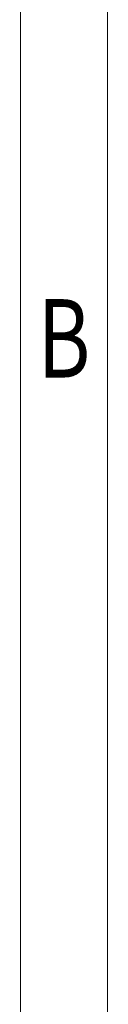
# Model space of a CAD drawing. Units: millimetres. Extents: x 631 to 928, y 292 to 506.
# Drawn here: x 636 to 639, y 356 to 385 of the extents above; entities that cross this region are included whole.
import ezdxf
from ezdxf.enums import TextEntityAlignment as Align

# ---------------------------------------------------------------- set-up
doc = ezdxf.new("R2010")
doc.units = ezdxf.units.MM
doc.layers.add('dim', color=31, linetype='Continuous', lineweight=9)
doc.layers.add('from', color=7, linetype='Continuous', lineweight=9)
doc.styles.add('BOM', font='gbenor.shx', dxfattribs={"width": 0.75, "bigfont": 'gbcbig.shx'})
doc.styles.add('romantic', font='romantic.ttf')
doc.styles.add('TXT', font='gbenor.shx', dxfattribs={"bigfont": 'gbcbig.shx'})

# ---------------------------------------------------------------- blocks, each defined once
blk = doc.blocks.new('对外图框')
at = {"layer": 'from', "color": 7, "lineweight": 9}
for p, q in [((1332.066, 991.409), (1332.066, 791.409)), ((1334.566, 988.909), (1334.566, 793.909))]:
    blk.add_line(p, q, dxfattribs=at)
at = {"layer": 'from', "color": 7}
blk.add_line((1334.566, 861.608), (1334.566, 793.909), dxfattribs=at)
at = {"layer": 'from', "color": 123, "lineweight": 9, "style": 'BOM', "width": 0.75}
blk.add_text('B', height=2.25, dxfattribs=at).set_placement((1333.316, 866.409), align=Align.MIDDLE_CENTER)
for tag, p, height in [('TL02', (1341.476, 984.908), 3), ('MM', (1581.013, 815.233), 2.5), ('1', (1611.572, 815.032), 2.5), ('1:1', (1581.013, 810.239), 2.5), ('TL-02-NAME-ASM.', (1577.329, 795.173), 2.5)]:
    blk.add_attdef(tag, p, '', height=height, dxfattribs=at)
at = {"layer": 'from', "color": 123, "lineweight": 9, "style": 'TXT'}
blk.add_attdef('唐麒贸', text='', height=3, dxfattribs=at).set_placement((1525.344, 816.385), align=Align.MIDDLE_CENTER)
at = {"layer": 'from', "color": 123, "lineweight": 9, "style": 'BOM'}
blk.add_attdef('DWG.DATE', text='', height=3, dxfattribs=at).set_placement((1544.32, 816.385), align=Align.MIDDLE_LEFT)
at = {"layer": 'from', "color": 123, "lineweight": 9, "style": 'BOM', "width": 0.75}
blk.add_attdef('1', text='', height=2.5, dxfattribs=at).set_placement((1609.557, 815.032), align=Align.RIGHT)
at = {"layer": 'from', "color": 123, "lineweight": 30, "style": 'romantic', "flags": 12}
blk.add_attdef('TLB-100-XP-XC', text='', height=3, dxfattribs=at).set_placement((1596.217, 803.976), align=Align.MIDDLE_CENTER)

msp = doc.modelspace()

# ---------------------------------------------------------------- block references
at = {"layer": 'dim'}
msp.add_blockref('对外图框', (-695.923, -490.839), dxfattribs=at)

doc.saveas('drawing.dxf')
